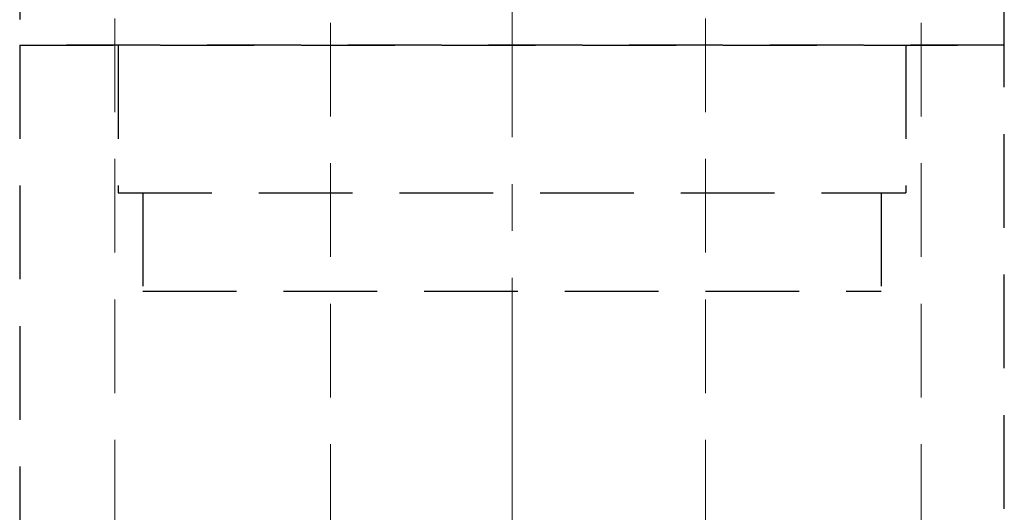
# Model space of a CAD drawing. Units: millimetres. Extents: x 0 to 1188, y 0 to 841.
# Drawn here: x 874 to 894, y 168 to 178 of the extents above; entities that cross this region are included whole.
import ezdxf

# ---------------------------------------------------------------- set-up
doc = ezdxf.new("R2010")
doc.units = ezdxf.units.MM
doc.linetypes.add('CENTER2', pattern=[28.575, 19.05, -3.175, 3.175, -3.175])
doc.linetypes.add('DASHED2', pattern=[9.525, 6.35, -3.175])
doc.layers.add('STIBLET LINIE', color=4, linetype='DASHED2', lineweight=25)

msp = doc.modelspace()

# ---------------------------------------------------------------- linework, layer by layer
at = {"layer": 'STIBLET LINIE', "linetype": 'CENTER2', "lineweight": 9, "ltscale": 0.3}
msp.add_line((884.272, 98.865), (884.272, 221.693), dxfattribs=at)
at = {"layer": 'STIBLET LINIE', "ltscale": 0.3}
for p, q in [((874.272, 208.889), (874.272, 177.889)), ((894.272, 177.889), (894.272, 208.889)), ((874.272, 177.889), (894.272, 177.889)), ((894.272, 177.889), (874.272, 177.889)), ((874.272, 177.889), (874.272, 159.889)), ((876.272, 177.889), (876.272, 174.889)), ((892.272, 177.889), (892.272, 174.889)), ((894.272, 159.889), (894.272, 177.889)), ((876.272, 174.889), (892.272, 174.889)), ((876.772, 174.889), (876.772, 172.889)), ((891.772, 174.889), (891.772, 172.889)), ((876.772, 172.889), (891.772, 172.889))]:
    msp.add_line(p, q, dxfattribs=at)
at = {"layer": 'STIBLET LINIE', "color": 3, "lineweight": 5, "ltscale": 0.3}
for p, q in [((876.205, 198.437), (876.205, 167.147)), ((888.205, 198.437), (888.205, 167.147)), ((880.585, 198.347), (880.585, 167.811)), ((892.585, 198.347), (892.585, 167.811))]:
    msp.add_line(p, q, dxfattribs=at)

doc.saveas('drawing.dxf')
